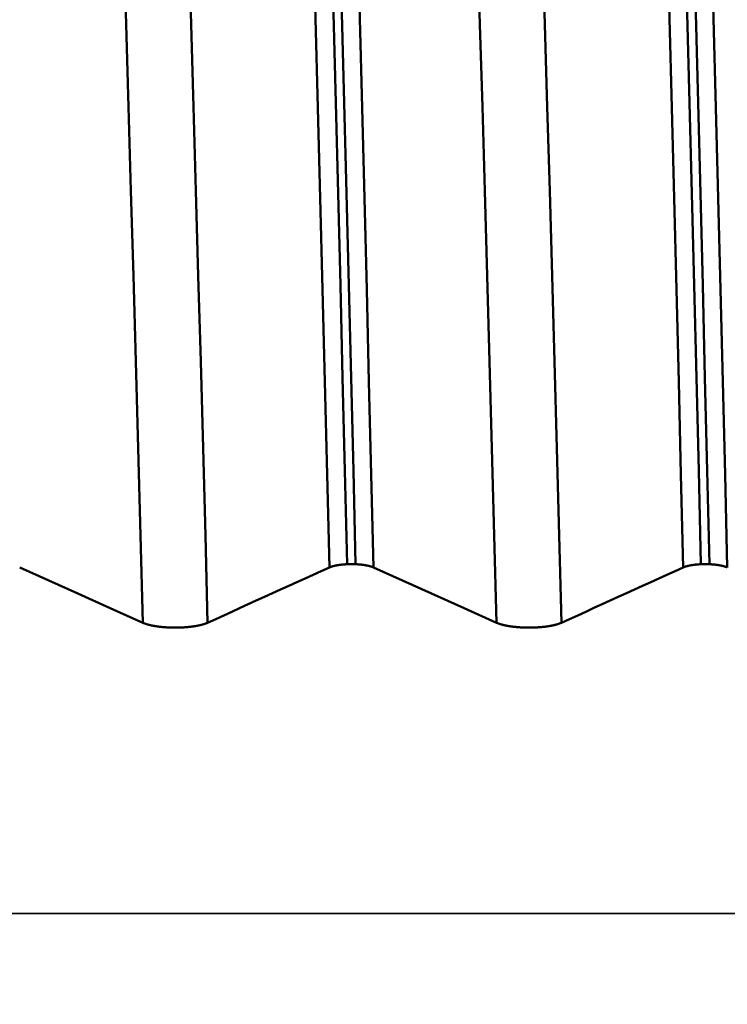
# Model space of a CAD drawing. Extents: x -65 to 122, y -39 to 95.
# Drawn here: x 71 to 74, y 0 to 4 of the extents above; entities that cross this region are included whole.
import ezdxf

# ---------------------------------------------------------------- set-up
doc = ezdxf.new("R2010")
doc.units = 0
doc.header["$PDMODE"] = 1
doc.linetypes.add('LONGDASH_DASH', pattern=[10.5, 6, -0.75, 3, -0.75])
for name, color, linetype, lineweight in [('1', 4, 'Continuous', 50), ('2', 7, 'Continuous', 25), ('4', 2, 'LONGDASH_DASH', 25), ('CUT', 1, 'Continuous', 25), ('SK2', 7, 'Continuous', 25), ('SK4', 2, 'LONGDASH_DASH', 25)]:
    doc.layers.add(name, color=color, linetype=linetype, lineweight=lineweight)
doc.styles.add('STANDARD 3.5 mm', font='monos.ttf', dxfattribs={"height": 3.5})
doc.dimstyles.new('AM_DIN', dxfattribs={"dimtxt": 3.5, "dimasz": 2.5, "dimexe": 2, "dimexo": 1, "dimgap": 1, "dimtad": 1, "dimdec": 1, "dimzin": 0, "dimdsep": 46, "dimtxsty": 'STANDARD 3.5 mm', "dimcen": 0.09, "dimadec": 0, "dimazin": 2, "dimtm": 1e-09, "dimtfac": 0.707107, "dimtmove": 0, "dimatfit": 3, "dimfxl": 1, "dimtolj": 1, "dimtzin": 0, "dimlwd": -1, "dimlwe": -1, "dimarcsym": 0})

# ---------------------------------------------------------------- blocks, each defined once
blk = doc.blocks.new('*D8')
at = {"layer": '2', "color": 0}
for p, q in [((0, 1), (0, 77)), ((80, 9.1), (80, 77)), ((77.5, 75), (2.5, 75))]:
    blk.add_line(p, q, dxfattribs=at)
for points in [[(2.5, 75.4167), (2.5, 74.5833), (0, 75)], [(77.5, 74.5833), (77.5, 75.4167), (80, 75)]]:
    blk.add_solid(points, dxfattribs=at)
at = {"layer": 'DEFPOINTS', "color": 0}
for p in [(0, 75), (80, 8.1), (0, 0)]:
    blk.add_point(p, dxfattribs=at)
at = {"layer": '2', "color": 0, "insert": (40, 77.8113), "char_height": 3.5, "attachment_point": 5, "style": 'STANDARD 3.5 mm'}
blk.add_mtext('\\A1;80.0', dxfattribs=at)
blk = doc.blocks.new('*D11')
at = {"layer": 'DEFPOINTS', "color": 0}
for p in [(75.6512, 10.1205), (-45, -6), (75.6512, -30)]:
    blk.add_point(p, dxfattribs=at)
at = {"layer": 'SK2', "color": 0}
for p, q in [((75.6512, 9.1205), (75.6512, -32)), ((-45, -7), (-45, -32)), ((-42.5, -30), (73.1512, -30))]:
    blk.add_line(p, q, dxfattribs=at)
for points in [[(-42.5, -29.5833), (-42.5, -30.4167), (-45, -30)], [(73.1512, -30.4167), (73.1512, -29.5833), (75.6512, -30)]]:
    blk.add_solid(points, dxfattribs=at)
at = {"layer": 'SK2', "color": 0, "insert": (15.3256, -27.1887), "char_height": 3.5, "attachment_point": 5, "style": 'STANDARD 3.5 mm'}
blk.add_mtext('\\A1;120.7', dxfattribs=at)

msp = doc.modelspace()

# ---------------------------------------------------------------- linework, layer by layer
at = {"layer": '1'}
for p, q in [((71.9929, 1.4805), (71.9568, 1.4805)), ((73.4929, 1.4805), (73.4568, 1.4805))]:
    msp.add_line(p, q, dxfattribs=at)
for points in [[(71.9568, 1.4805), (71.9473, 1.8763), (71.9378, 2.2707), (71.9281, 2.6629), (71.9183, 3.0518), (71.9085, 3.4364), (71.8987, 3.8158), (71.8888, 4.1891), (71.879, 4.5555), (71.8692, 4.914), (71.8595, 5.2638), (71.8499, 5.6041), (71.8404, 5.9342), (71.831, 6.2536), (71.8218, 6.5615), (71.8128, 6.8573), (71.8039, 7.1408), (71.7951, 7.4137), (71.786, 7.677), (71.7768, 7.9301)], [(71.9929, 1.4805), (71.9834, 1.8763), (71.9739, 2.2707), (71.9642, 2.6629), (71.9544, 3.0518), (71.9446, 3.4364), (71.9348, 3.8158), (71.9249, 4.1891), (71.9151, 4.5555), (71.9053, 4.914), (71.8956, 5.2638), (71.886, 5.6041), (71.8765, 5.9342), (71.8671, 6.2536), (71.8579, 6.5615), (71.8489, 6.8573), (71.84, 7.1408), (71.8312, 7.4137), (71.8221, 7.677), (71.8129, 7.9301)], [(73.4568, 1.4805), (73.4473, 1.8763), (73.4378, 2.2707), (73.4281, 2.6629), (73.4183, 3.0518), (73.4085, 3.4364), (73.3987, 3.8158), (73.3888, 4.1891), (73.379, 4.5555), (73.3692, 4.914), (73.3595, 5.2638), (73.3499, 5.6041), (73.3404, 5.9342), (73.331, 6.2536), (73.3218, 6.5615), (73.3128, 6.8573), (73.3039, 7.1408), (73.2951, 7.4137), (73.286, 7.677), (73.2768, 7.9301)], [(73.4929, 1.4805), (73.4834, 1.8763), (73.4739, 2.2707), (73.4642, 2.6629), (73.4544, 3.0518), (73.4446, 3.4364), (73.4348, 3.8158), (73.4249, 4.1891), (73.4151, 4.5555), (73.4053, 4.914), (73.3956, 5.2638), (73.386, 5.6041), (73.3765, 5.9342), (73.3671, 6.2536), (73.3579, 6.5615), (73.3489, 6.8573), (73.34, 7.1408), (73.3312, 7.4137), (73.3221, 7.677), (73.3129, 7.9301)], [(71.8815, 1.4668), (71.872, 1.8612), (71.8624, 2.2543), (71.8527, 2.645), (71.8429, 3.0325), (71.8331, 3.4158), (71.8232, 3.7939), (71.8134, 4.166), (71.8036, 4.531), (71.7938, 4.8882), (71.784, 5.2368), (71.7744, 5.5758), (71.7649, 5.9047), (71.7555, 6.2229), (71.7463, 6.5297), (71.7372, 6.8243), (71.7284, 7.1067), (71.7195, 7.3785), (71.7104, 7.6407), (71.7012, 7.8927)], [(72.0685, 1.4668), (72.059, 1.8612), (72.0494, 2.2543), (72.0398, 2.645), (72.03, 3.0325), (72.0202, 3.4158), (72.0103, 3.7939), (72.0004, 4.166), (71.9906, 4.531), (71.9808, 4.8882), (71.9711, 5.2368), (71.9615, 5.5758), (71.9519, 5.9047), (71.9426, 6.2229), (71.9333, 6.5297), (71.9243, 6.8243), (71.9154, 7.1067), (71.9065, 7.3785), (71.8975, 7.6407), (71.8883, 7.8927)], [(73.3815, 1.4668), (73.372, 1.8612), (73.3624, 2.2543), (73.3527, 2.645), (73.3429, 3.0325), (73.3331, 3.4158), (73.3232, 3.7939), (73.3134, 4.166), (73.3036, 4.531), (73.2938, 4.8882), (73.284, 5.2368), (73.2744, 5.5758), (73.2649, 5.9047), (73.2555, 6.2229), (73.2463, 6.5297), (73.2372, 6.8243), (73.2284, 7.1067), (73.2195, 7.3785), (73.2104, 7.6407), (73.2012, 7.8927)], [(73.5685, 1.4668), (73.559, 1.8612), (73.5494, 2.2543), (73.5398, 2.645), (73.53, 3.0325), (73.5202, 3.4158), (73.5103, 3.7939), (73.5004, 4.166), (73.4906, 4.531), (73.4808, 4.8882), (73.4711, 5.2368), (73.4615, 5.5758), (73.4519, 5.9047), (73.4426, 6.2229), (73.4333, 6.5297), (73.4243, 6.8243), (73.4154, 7.1067), (73.4065, 7.3785), (73.3975, 7.6407), (73.3883, 7.8927)], [(71.09, 1.2326), (71.0803, 1.6028), (71.0704, 1.972), (71.0604, 2.3392), (71.0504, 2.7035), (71.0403, 3.0638), (71.0301, 3.4192), (71.02, 3.7688), (71.0098, 4.1118), (70.9997, 4.4472), (70.9897, 4.7743), (70.9798, 5.0921), (70.97, 5.4001), (70.9603, 5.6977), (70.9508, 5.9843), (70.9416, 6.259), (70.9324, 6.522), (70.9233, 6.7751), (70.9139, 7.0189), (70.9044, 7.2527)], [(71.3654, 1.2326), (71.3557, 1.6028), (71.3458, 1.972), (71.3358, 2.3392), (71.3258, 2.7035), (71.3157, 3.0638), (71.3055, 3.4192), (71.2954, 3.7688), (71.2852, 4.1118), (71.2751, 4.4472), (71.2651, 4.7743), (71.2552, 5.0921), (71.2454, 5.4001), (71.2357, 5.6977), (71.2262, 5.9843), (71.217, 6.259), (71.2078, 6.522), (71.1987, 6.7751), (71.1893, 7.0189), (71.1798, 7.2527)], [(72.59, 1.2326), (72.5803, 1.6028), (72.5704, 1.972), (72.5604, 2.3392), (72.5504, 2.7035), (72.5403, 3.0638), (72.5301, 3.4192), (72.52, 3.7688), (72.5098, 4.1118), (72.4997, 4.4472), (72.4897, 4.7743), (72.4798, 5.0921), (72.47, 5.4001), (72.4603, 5.6977), (72.4508, 5.9843), (72.4416, 6.259), (72.4324, 6.522), (72.4233, 6.7751), (72.4139, 7.0189), (72.4044, 7.2527)], [(72.8654, 1.2326), (72.8557, 1.6028), (72.8458, 1.972), (72.8358, 2.3392), (72.8258, 2.7035), (72.8157, 3.0638), (72.8055, 3.4192), (72.7954, 3.7688), (72.7852, 4.1118), (72.7751, 4.4472), (72.7651, 4.7743), (72.7552, 5.0921), (72.7454, 5.4001), (72.7357, 5.6977), (72.7262, 5.9843), (72.717, 6.259), (72.7078, 6.522), (72.6987, 6.7751), (72.6893, 7.0189), (72.6798, 7.2527)], [(71.8815, 1.4668), (71.847, 1.4512), (71.8126, 1.4356), (71.7782, 1.42), (71.7438, 1.4044), (71.7093, 1.3888), (71.6749, 1.3731), (71.6405, 1.3575), (71.6061, 1.3419), (71.5717, 1.3263), (71.5373, 1.3107), (71.5029, 1.295), (71.4685, 1.2794), (71.4342, 1.2638), (71.3998, 1.2482), (71.3654, 1.2326)], [(71.9568, 1.4805), (71.9561, 1.4805), (71.9554, 1.4804), (71.9546, 1.4804), (71.9539, 1.4804), (71.9532, 1.4803), (71.9525, 1.4803), (71.9517, 1.4802), (71.951, 1.4802), (71.9503, 1.4802), (71.9496, 1.4801), (71.9488, 1.4801), (71.9481, 1.48), (71.9474, 1.48), (71.9467, 1.4799), (71.946, 1.4799), (71.9453, 1.4798), (71.9445, 1.4798), (71.9438, 1.4797), (71.9431, 1.4797), (71.9424, 1.4796), (71.9417, 1.4795), (71.941, 1.4795), (71.9403, 1.4794), (71.9396, 1.4794), (71.9389, 1.4793), (71.9382, 1.4792), (71.9375, 1.4792), (71.9368, 1.4791), (71.9361, 1.479), (71.9354, 1.479), (71.9347, 1.4789), (71.934, 1.4788), (71.9333, 1.4787), (71.9327, 1.4787), (71.932, 1.4786), (71.9313, 1.4785), (71.9306, 1.4784), (71.9299, 1.4784), (71.9293, 1.4783), (71.9286, 1.4782), (71.9279, 1.4781), (71.9273, 1.478), (71.9266, 1.4779), (71.9259, 1.4778), (71.9253, 1.4778), (71.9246, 1.4777), (71.924, 1.4776), (71.9233, 1.4775), (71.9227, 1.4774), (71.922, 1.4773), (71.9214, 1.4772), (71.9208, 1.4771), (71.9201, 1.477), (71.9195, 1.4769), (71.9189, 1.4768), (71.9182, 1.4767), (71.9176, 1.4766), (71.917, 1.4765), (71.9164, 1.4764), (71.9157, 1.4763), (71.9151, 1.4762), (71.9145, 1.4761), (71.9139, 1.476), (71.9133, 1.4759), (71.9127, 1.4758), (71.9121, 1.4756), (71.9115, 1.4755), (71.9109, 1.4754), (71.9103, 1.4753), (71.9097, 1.4752), (71.9091, 1.4751), (71.9085, 1.475), (71.9079, 1.4748), (71.9073, 1.4747), (71.9068, 1.4746), (71.9062, 1.4745), (71.9056, 1.4743), (71.9051, 1.4742), (71.9045, 1.4741), (71.9039, 1.474), (71.9034, 1.4738), (71.9028, 1.4737), (71.9023, 1.4736), (71.9017, 1.4735), (71.9012, 1.4733), (71.9007, 1.4732), (71.9001, 1.4731), (71.8996, 1.4729), (71.8993, 1.4729), (71.8991, 1.4728), (71.8988, 1.4727), (71.8985, 1.4727), (71.8983, 1.4726), (71.898, 1.4725), (71.8978, 1.4724), (71.8975, 1.4724), (71.8972, 1.4723), (71.897, 1.4722), (71.8967, 1.4722), (71.8965, 1.4721), (71.8962, 1.472), (71.896, 1.472), (71.8957, 1.4719), (71.8955, 1.4718), (71.8952, 1.4717), (71.895, 1.4717), (71.8947, 1.4716), (71.8945, 1.4715), (71.894, 1.4714), (71.8937, 1.4713), (71.8935, 1.4712), (71.8933, 1.4712), (71.893, 1.4711), (71.8928, 1.471), (71.8925, 1.4709), (71.8923, 1.4709), (71.8921, 1.4708), (71.8918, 1.4707), (71.8916, 1.4707), (71.8914, 1.4706), (71.8911, 1.4705), (71.8909, 1.4704), (71.8907, 1.4704), (71.8904, 1.4703), (71.8902, 1.4702), (71.89, 1.4701), (71.8897, 1.47), (71.8895, 1.47), (71.8893, 1.4699), (71.8891, 1.4698), (71.8888, 1.4697), (71.8886, 1.4697), (71.8884, 1.4696), (71.8882, 1.4695), (71.8879, 1.4694), (71.8877, 1.4693), (71.8875, 1.4693), (71.8873, 1.4692), (71.8871, 1.4691), (71.8869, 1.469), (71.8866, 1.469), (71.8864, 1.4689), (71.8862, 1.4688), (71.886, 1.4687), (71.8858, 1.4686), (71.8856, 1.4686), (71.8854, 1.4685), (71.8852, 1.4684), (71.885, 1.4683), (71.8848, 1.4682), (71.8846, 1.4682), (71.8844, 1.4681), (71.8842, 1.468), (71.884, 1.4679), (71.8838, 1.4678), (71.8836, 1.4677), (71.8834, 1.4677), (71.8832, 1.4676), (71.883, 1.4675), (71.8828, 1.4674), (71.8826, 1.4673), (71.8824, 1.4672), (71.8822, 1.4672), (71.882, 1.4671), (71.8818, 1.467), (71.8817, 1.4669), (71.8815, 1.4668)], [(72.0685, 1.4668), (72.0683, 1.4669), (72.0682, 1.467), (72.068, 1.4671), (72.0678, 1.4672), (72.0676, 1.4672), (72.0674, 1.4673), (72.0672, 1.4674), (72.067, 1.4675), (72.0668, 1.4676), (72.0666, 1.4677), (72.0664, 1.4677), (72.0662, 1.4678), (72.066, 1.4679), (72.0658, 1.468), (72.0656, 1.4681), (72.0654, 1.4681), (72.0652, 1.4682), (72.065, 1.4683), (72.0648, 1.4684), (72.0646, 1.4685), (72.0644, 1.4685), (72.0642, 1.4686), (72.064, 1.4687), (72.0638, 1.4688), (72.0636, 1.4689), (72.0633, 1.4689), (72.0631, 1.469), (72.0629, 1.4691), (72.0627, 1.4692), (72.0625, 1.4693), (72.0623, 1.4693), (72.062, 1.4694), (72.0618, 1.4695), (72.0616, 1.4696), (72.0614, 1.4696), (72.0612, 1.4697), (72.0609, 1.4698), (72.0607, 1.4699), (72.0605, 1.4699), (72.0603, 1.47), (72.06, 1.4701), (72.0598, 1.4702), (72.0596, 1.4703), (72.0593, 1.4703), (72.0591, 1.4704), (72.0589, 1.4705), (72.0586, 1.4706), (72.0584, 1.4706), (72.0582, 1.4707), (72.0579, 1.4708), (72.0577, 1.4708), (72.0574, 1.4709), (72.0572, 1.471), (72.057, 1.4711), (72.0567, 1.4711), (72.0565, 1.4712), (72.056, 1.4714), (72.0555, 1.4715), (72.055, 1.4717), (72.0545, 1.4718), (72.054, 1.4719), (72.0535, 1.4721), (72.053, 1.4722), (72.0525, 1.4724), (72.0519, 1.4725), (72.0514, 1.4726), (72.0509, 1.4728), (72.0504, 1.4729), (72.0498, 1.473), (72.0493, 1.4732), (72.0488, 1.4733), (72.0482, 1.4734), (72.0477, 1.4736), (72.0471, 1.4737), (72.0466, 1.4738), (72.046, 1.4739), (72.0455, 1.4741), (72.0449, 1.4742), (72.0443, 1.4743), (72.0438, 1.4744), (72.0432, 1.4746), (72.0426, 1.4747), (72.042, 1.4748), (72.0415, 1.4749), (72.0409, 1.475), (72.0403, 1.4752), (72.0397, 1.4753), (72.0391, 1.4754), (72.0385, 1.4755), (72.0379, 1.4756), (72.0373, 1.4757), (72.0367, 1.4758), (72.0361, 1.476), (72.0355, 1.4761), (72.0348, 1.4762), (72.0342, 1.4763), (72.0336, 1.4764), (72.033, 1.4765), (72.0323, 1.4766), (72.0317, 1.4767), (72.0311, 1.4768), (72.0304, 1.4769), (72.0298, 1.477), (72.0292, 1.4771), (72.0285, 1.4772), (72.0279, 1.4773), (72.0272, 1.4774), (72.0266, 1.4775), (72.0259, 1.4776), (72.0253, 1.4777), (72.0246, 1.4777), (72.0239, 1.4778), (72.0233, 1.4779), (72.0226, 1.478), (72.0219, 1.4781), (72.0213, 1.4782), (72.0206, 1.4783), (72.0199, 1.4783), (72.0192, 1.4784), (72.0186, 1.4785), (72.0179, 1.4786), (72.0172, 1.4787), (72.0165, 1.4787), (72.0158, 1.4788), (72.0152, 1.4789), (72.0145, 1.4789), (72.0141, 1.479), (72.014, 1.479), (72.0138, 1.479), (72.0131, 1.4791), (72.0124, 1.4792), (72.0117, 1.4792), (72.011, 1.4793), (72.0103, 1.4793), (72.0096, 1.4794), (72.0089, 1.4795), (72.0081, 1.4795), (72.0074, 1.4796), (72.0067, 1.4797), (72.006, 1.4797), (72.0053, 1.4798), (72.0046, 1.4798), (72.0038, 1.4799), (72.0031, 1.4799), (72.0024, 1.48), (72.0017, 1.48), (72.001, 1.4801), (72.0002, 1.4801), (71.9995, 1.4802), (71.9988, 1.4802), (71.998, 1.4802), (71.9973, 1.4803), (71.9966, 1.4803), (71.9958, 1.4804), (71.9951, 1.4804), (71.9944, 1.4804), (71.9936, 1.4805), (71.9929, 1.4805)], [(73.3815, 1.4668), (73.347, 1.4512), (73.3126, 1.4356), (73.2782, 1.42), (73.2438, 1.4044), (73.2093, 1.3888), (73.1749, 1.3731), (73.1405, 1.3575), (73.1061, 1.3419), (73.0717, 1.3263), (73.0373, 1.3107), (73.0029, 1.295), (72.9685, 1.2794), (72.9342, 1.2638), (72.8998, 1.2482), (72.8654, 1.2326)], [(73.4568, 1.4805), (73.4561, 1.4805), (73.4554, 1.4804), (73.4546, 1.4804), (73.4539, 1.4804), (73.4532, 1.4803), (73.4525, 1.4803), (73.4517, 1.4802), (73.451, 1.4802), (73.4503, 1.4802), (73.4496, 1.4801), (73.4488, 1.4801), (73.4481, 1.48), (73.4474, 1.48), (73.4467, 1.4799), (73.446, 1.4799), (73.4453, 1.4798), (73.4445, 1.4798), (73.4438, 1.4797), (73.4431, 1.4797), (73.4424, 1.4796), (73.4417, 1.4795), (73.441, 1.4795), (73.4403, 1.4794), (73.4396, 1.4794), (73.4389, 1.4793), (73.4382, 1.4792), (73.4375, 1.4792), (73.4368, 1.4791), (73.4361, 1.479), (73.4354, 1.479), (73.4347, 1.4789), (73.434, 1.4788), (73.4333, 1.4787), (73.4327, 1.4787), (73.432, 1.4786), (73.4313, 1.4785), (73.4306, 1.4784), (73.4299, 1.4784), (73.4293, 1.4783), (73.4286, 1.4782), (73.4279, 1.4781), (73.4273, 1.478), (73.4266, 1.4779), (73.4259, 1.4778), (73.4253, 1.4778), (73.4246, 1.4777), (73.424, 1.4776), (73.4233, 1.4775), (73.4227, 1.4774), (73.422, 1.4773), (73.4214, 1.4772), (73.4208, 1.4771), (73.4201, 1.477), (73.4195, 1.4769), (73.4189, 1.4768), (73.4182, 1.4767), (73.4176, 1.4766), (73.417, 1.4765), (73.4164, 1.4764), (73.4157, 1.4763), (73.4151, 1.4762), (73.4145, 1.4761), (73.4139, 1.476), (73.4133, 1.4759), (73.4127, 1.4758), (73.4121, 1.4756), (73.4115, 1.4755), (73.4109, 1.4754), (73.4103, 1.4753), (73.4097, 1.4752), (73.4091, 1.4751), (73.4085, 1.475), (73.4079, 1.4748), (73.4073, 1.4747), (73.4068, 1.4746), (73.4062, 1.4745), (73.4056, 1.4743), (73.4051, 1.4742), (73.4045, 1.4741), (73.4039, 1.474), (73.4034, 1.4738), (73.4028, 1.4737), (73.4023, 1.4736), (73.4017, 1.4735), (73.4012, 1.4733), (73.4007, 1.4732), (73.4001, 1.4731), (73.3996, 1.4729), (73.3993, 1.4729), (73.3991, 1.4728), (73.3988, 1.4727), (73.3985, 1.4727), (73.3983, 1.4726), (73.398, 1.4725), (73.3978, 1.4724), (73.3975, 1.4724), (73.3972, 1.4723), (73.397, 1.4722), (73.3967, 1.4722), (73.3965, 1.4721), (73.3962, 1.472), (73.396, 1.472), (73.3957, 1.4719), (73.3955, 1.4718), (73.3952, 1.4717), (73.395, 1.4717), (73.3947, 1.4716), (73.3945, 1.4715), (73.394, 1.4714), (73.3937, 1.4713), (73.3935, 1.4712), (73.3933, 1.4712), (73.393, 1.4711), (73.3928, 1.471), (73.3925, 1.4709), (73.3923, 1.4709), (73.3921, 1.4708), (73.3918, 1.4707), (73.3916, 1.4707), (73.3914, 1.4706), (73.3911, 1.4705), (73.3909, 1.4704), (73.3907, 1.4704), (73.3904, 1.4703), (73.3902, 1.4702), (73.39, 1.4701), (73.3897, 1.47), (73.3895, 1.47), (73.3893, 1.4699), (73.3891, 1.4698), (73.3888, 1.4697), (73.3886, 1.4697), (73.3884, 1.4696), (73.3882, 1.4695), (73.3879, 1.4694), (73.3877, 1.4693), (73.3875, 1.4693), (73.3873, 1.4692), (73.3871, 1.4691), (73.3869, 1.469), (73.3866, 1.469), (73.3864, 1.4689), (73.3862, 1.4688), (73.386, 1.4687), (73.3858, 1.4686), (73.3856, 1.4686), (73.3854, 1.4685), (73.3852, 1.4684), (73.385, 1.4683), (73.3848, 1.4682), (73.3846, 1.4682), (73.3844, 1.4681), (73.3842, 1.468), (73.384, 1.4679), (73.3838, 1.4678), (73.3836, 1.4677), (73.3834, 1.4677), (73.3832, 1.4676), (73.383, 1.4675), (73.3828, 1.4674), (73.3826, 1.4673), (73.3824, 1.4672), (73.3822, 1.4672), (73.382, 1.4671), (73.3818, 1.467), (73.3817, 1.4669), (73.3815, 1.4668)], [(73.5685, 1.4668), (73.5683, 1.4669), (73.5682, 1.467), (73.568, 1.4671), (73.5678, 1.4672), (73.5676, 1.4672), (73.5674, 1.4673), (73.5672, 1.4674), (73.567, 1.4675), (73.5668, 1.4676), (73.5666, 1.4677), (73.5664, 1.4677), (73.5662, 1.4678), (73.566, 1.4679), (73.5658, 1.468), (73.5656, 1.4681), (73.5654, 1.4681), (73.5652, 1.4682), (73.565, 1.4683), (73.5648, 1.4684), (73.5646, 1.4685), (73.5644, 1.4685), (73.5642, 1.4686), (73.564, 1.4687), (73.5638, 1.4688), (73.5636, 1.4689), (73.5633, 1.4689), (73.5631, 1.469), (73.5629, 1.4691), (73.5627, 1.4692), (73.5625, 1.4693), (73.5623, 1.4693), (73.562, 1.4694), (73.5618, 1.4695), (73.5616, 1.4696), (73.5614, 1.4696), (73.5612, 1.4697), (73.5609, 1.4698), (73.5607, 1.4699), (73.5605, 1.4699), (73.5603, 1.47), (73.56, 1.4701), (73.5598, 1.4702), (73.5596, 1.4703), (73.5593, 1.4703), (73.5591, 1.4704), (73.5589, 1.4705), (73.5586, 1.4706), (73.5584, 1.4706), (73.5582, 1.4707), (73.5579, 1.4708), (73.5577, 1.4708), (73.5574, 1.4709), (73.5572, 1.471), (73.557, 1.4711), (73.5567, 1.4711), (73.5565, 1.4712), (73.556, 1.4714), (73.5555, 1.4715), (73.555, 1.4717), (73.5545, 1.4718), (73.554, 1.4719), (73.5535, 1.4721), (73.553, 1.4722), (73.5525, 1.4724), (73.5519, 1.4725), (73.5514, 1.4726), (73.5509, 1.4728), (73.5504, 1.4729), (73.5498, 1.473), (73.5493, 1.4732), (73.5488, 1.4733), (73.5482, 1.4734), (73.5477, 1.4736), (73.5471, 1.4737), (73.5466, 1.4738), (73.546, 1.4739), (73.5455, 1.4741), (73.5449, 1.4742), (73.5443, 1.4743), (73.5438, 1.4744), (73.5432, 1.4746), (73.5426, 1.4747), (73.542, 1.4748), (73.5415, 1.4749), (73.5409, 1.475), (73.5403, 1.4752), (73.5397, 1.4753), (73.5391, 1.4754), (73.5385, 1.4755), (73.5379, 1.4756), (73.5373, 1.4757), (73.5367, 1.4758), (73.5361, 1.476), (73.5355, 1.4761), (73.5348, 1.4762), (73.5342, 1.4763), (73.5336, 1.4764), (73.533, 1.4765), (73.5323, 1.4766), (73.5317, 1.4767), (73.5311, 1.4768), (73.5304, 1.4769), (73.5298, 1.477), (73.5292, 1.4771), (73.5285, 1.4772), (73.5279, 1.4773), (73.5272, 1.4774), (73.5266, 1.4775), (73.5259, 1.4776), (73.5253, 1.4777), (73.5246, 1.4777), (73.5239, 1.4778), (73.5233, 1.4779), (73.5226, 1.478), (73.5219, 1.4781), (73.5213, 1.4782), (73.5206, 1.4783), (73.5199, 1.4783), (73.5192, 1.4784), (73.5186, 1.4785), (73.5179, 1.4786), (73.5172, 1.4787), (73.5165, 1.4787), (73.5158, 1.4788), (73.5152, 1.4789), (73.5145, 1.4789), (73.5141, 1.479), (73.514, 1.479), (73.5138, 1.479), (73.5131, 1.4791), (73.5124, 1.4792), (73.5117, 1.4792), (73.511, 1.4793), (73.5103, 1.4793), (73.5096, 1.4794), (73.5089, 1.4795), (73.5081, 1.4795), (73.5074, 1.4796), (73.5067, 1.4797), (73.506, 1.4797), (73.5053, 1.4798), (73.5046, 1.4798), (73.5038, 1.4799), (73.5031, 1.4799), (73.5024, 1.48), (73.5017, 1.48), (73.501, 1.4801), (73.5002, 1.4801), (73.4995, 1.4802), (73.4988, 1.4802), (73.498, 1.4802), (73.4973, 1.4803), (73.4966, 1.4803), (73.4958, 1.4804), (73.4951, 1.4804), (73.4944, 1.4804), (73.4936, 1.4805), (73.4929, 1.4805)], [(71.3654, 1.2326), (71.3648, 1.2323), (71.3641, 1.232), (71.3634, 1.2317), (71.3628, 1.2314), (71.3621, 1.2311), (71.3614, 1.2308), (71.3607, 1.2305), (71.36, 1.2303), (71.3592, 1.23), (71.3585, 1.2297), (71.3578, 1.2294), (71.357, 1.2291), (71.3563, 1.2289), (71.3555, 1.2286), (71.3547, 1.2283), (71.3539, 1.2281), (71.3531, 1.2278), (71.3523, 1.2275), (71.3515, 1.2273), (71.3507, 1.227), (71.3499, 1.2267), (71.349, 1.2265), (71.3482, 1.2262), (71.3473, 1.226), (71.3465, 1.2257), (71.3456, 1.2255), (71.3447, 1.2252), (71.3439, 1.225), (71.343, 1.2247), (71.3421, 1.2245), (71.3412, 1.2242), (71.3403, 1.224), (71.3393, 1.2237), (71.3384, 1.2235), (71.3375, 1.2233), (71.3365, 1.223), (71.3356, 1.2228), (71.3346, 1.2226), (71.3337, 1.2223), (71.3327, 1.2221), (71.3317, 1.2219), (71.3308, 1.2217), (71.3298, 1.2215), (71.3288, 1.2212), (71.3278, 1.221), (71.3268, 1.2208), (71.3257, 1.2206), (71.3247, 1.2204), (71.3237, 1.2202), (71.3226, 1.22), (71.3216, 1.2198), (71.3205, 1.2196), (71.3195, 1.2194), (71.3184, 1.2192), (71.3173, 1.219), (71.3163, 1.2188), (71.3152, 1.2186), (71.3141, 1.2184), (71.313, 1.2183), (71.3119, 1.2181), (71.3108, 1.2179), (71.3097, 1.2177), (71.3085, 1.2176), (71.3074, 1.2174), (71.3063, 1.2172), (71.3051, 1.217), (71.304, 1.2169), (71.3029, 1.2167), (71.3017, 1.2166), (71.3006, 1.2164), (71.2994, 1.2162), (71.2982, 1.2161), (71.2971, 1.2159), (71.2959, 1.2158), (71.2947, 1.2157), (71.2935, 1.2155), (71.2923, 1.2154), (71.2912, 1.2152), (71.29, 1.2151), (71.2888, 1.215), (71.2876, 1.2148), (71.2864, 1.2147), (71.2852, 1.2146), (71.2839, 1.2145), (71.2827, 1.2144), (71.2815, 1.2142), (71.2803, 1.2141), (71.2791, 1.214), (71.2778, 1.2139), (71.2766, 1.2138), (71.2753, 1.2137), (71.2741, 1.2136), (71.2728, 1.2135), (71.2716, 1.2134), (71.2703, 1.2133), (71.2691, 1.2132), (71.2678, 1.2131), (71.2666, 1.2131), (71.2653, 1.213), (71.264, 1.2129), (71.2627, 1.2128), (71.2615, 1.2127), (71.2589, 1.2126), (71.2563, 1.2125), (71.2538, 1.2124), (71.2512, 1.2123), (71.2486, 1.2122), (71.246, 1.2121), (71.2434, 1.212), (71.2408, 1.2119), (71.2382, 1.2119), (71.2356, 1.2119), (71.2331, 1.2118), (71.2305, 1.2118), (71.2279, 1.2118), (71.2252, 1.2118), (71.2226, 1.2118), (71.22, 1.2119), (71.2174, 1.2119), (71.2148, 1.212), (71.2122, 1.212), (71.2096, 1.2121), (71.207, 1.2122), (71.2045, 1.2123), (71.2019, 1.2124), (71.1993, 1.2125), (71.198, 1.2126), (71.1967, 1.2126), (71.1955, 1.2127), (71.1942, 1.2128), (71.1929, 1.2128), (71.1916, 1.2129), (71.1904, 1.213), (71.1891, 1.2131), (71.1878, 1.2132), (71.1866, 1.2132), (71.1853, 1.2133), (71.1841, 1.2134), (71.1828, 1.2135), (71.1816, 1.2136), (71.1804, 1.2137), (71.1791, 1.2138), (71.1779, 1.2139), (71.1767, 1.214), (71.1754, 1.2141), (71.1742, 1.2143), (71.173, 1.2144), (71.1718, 1.2145), (71.1705, 1.2146), (71.1693, 1.2147), (71.1681, 1.2149), (71.1669, 1.215), (71.1657, 1.2151), (71.1645, 1.2153), (71.1633, 1.2154), (71.1621, 1.2155), (71.161, 1.2157), (71.1598, 1.2158), (71.1586, 1.216), (71.1574, 1.2161), (71.1563, 1.2163), (71.1551, 1.2164), (71.1539, 1.2166), (71.1528, 1.2167), (71.1516, 1.2169), (71.1505, 1.2171), (71.1494, 1.2172), (71.1482, 1.2174), (71.1471, 1.2176), (71.146, 1.2177), (71.1449, 1.2179), (71.1438, 1.2181), (71.1427, 1.2183), (71.1416, 1.2185), (71.1405, 1.2186), (71.1394, 1.2188), (71.1383, 1.219), (71.1372, 1.2192), (71.1362, 1.2194), (71.1351, 1.2196), (71.1341, 1.2198), (71.133, 1.22), (71.132, 1.2202), (71.131, 1.2204), (71.1299, 1.2206), (71.1289, 1.2208), (71.1279, 1.221), (71.1269, 1.2212), (71.1259, 1.2215), (71.1249, 1.2217), (71.1239, 1.2219), (71.1229, 1.2221), (71.122, 1.2224), (71.121, 1.2226), (71.12, 1.2228), (71.1191, 1.223), (71.1181, 1.2233), (71.1172, 1.2235), (71.1163, 1.2237), (71.1153, 1.224), (71.1144, 1.2242), (71.1135, 1.2245), (71.1126, 1.2247), (71.1117, 1.225), (71.1108, 1.2252), (71.1099, 1.2255), (71.1091, 1.2257), (71.1082, 1.226), (71.1074, 1.2262), (71.1065, 1.2265), (71.1057, 1.2267), (71.1048, 1.227), (71.104, 1.2273), (71.1032, 1.2275), (71.1024, 1.2278), (71.1016, 1.228), (71.1008, 1.2283), (71.1, 1.2286), (71.0993, 1.2289), (71.0985, 1.2291), (71.0978, 1.2294), (71.097, 1.2297), (71.0963, 1.23), (71.0955, 1.2302), (71.0948, 1.2305), (71.0941, 1.2308), (71.0934, 1.2311), (71.0927, 1.2314), (71.092, 1.2317), (71.0913, 1.232), (71.0907, 1.2323), (71.09, 1.2326)], [(72.8654, 1.2326), (72.8648, 1.2323), (72.8641, 1.232), (72.8634, 1.2317), (72.8628, 1.2314), (72.8621, 1.2311), (72.8614, 1.2308), (72.8607, 1.2305), (72.86, 1.2303), (72.8592, 1.23), (72.8585, 1.2297), (72.8578, 1.2294), (72.857, 1.2291), (72.8563, 1.2289), (72.8555, 1.2286), (72.8547, 1.2283), (72.8539, 1.2281), (72.8531, 1.2278), (72.8523, 1.2275), (72.8515, 1.2273), (72.8507, 1.227), (72.8499, 1.2267), (72.849, 1.2265), (72.8482, 1.2262), (72.8473, 1.226), (72.8465, 1.2257), (72.8456, 1.2255), (72.8447, 1.2252), (72.8439, 1.225), (72.843, 1.2247), (72.8421, 1.2245), (72.8412, 1.2242), (72.8403, 1.224), (72.8393, 1.2237), (72.8384, 1.2235), (72.8375, 1.2233), (72.8365, 1.223), (72.8356, 1.2228), (72.8346, 1.2226), (72.8337, 1.2223), (72.8327, 1.2221), (72.8317, 1.2219), (72.8308, 1.2217), (72.8298, 1.2215), (72.8288, 1.2212), (72.8278, 1.221), (72.8268, 1.2208), (72.8257, 1.2206), (72.8247, 1.2204), (72.8237, 1.2202), (72.8226, 1.22), (72.8216, 1.2198), (72.8205, 1.2196), (72.8195, 1.2194), (72.8184, 1.2192), (72.8173, 1.219), (72.8163, 1.2188), (72.8152, 1.2186), (72.8141, 1.2184), (72.813, 1.2183), (72.8119, 1.2181), (72.8108, 1.2179), (72.8097, 1.2177), (72.8085, 1.2176), (72.8074, 1.2174), (72.8063, 1.2172), (72.8051, 1.217), (72.804, 1.2169), (72.8029, 1.2167), (72.8017, 1.2166), (72.8006, 1.2164), (72.7994, 1.2162), (72.7982, 1.2161), (72.7971, 1.2159), (72.7959, 1.2158), (72.7947, 1.2157), (72.7935, 1.2155), (72.7923, 1.2154), (72.7912, 1.2152), (72.79, 1.2151), (72.7888, 1.215), (72.7876, 1.2148), (72.7864, 1.2147), (72.7852, 1.2146), (72.7839, 1.2145), (72.7827, 1.2144), (72.7815, 1.2142), (72.7803, 1.2141), (72.7791, 1.214), (72.7778, 1.2139), (72.7766, 1.2138), (72.7753, 1.2137), (72.7741, 1.2136), (72.7728, 1.2135), (72.7716, 1.2134), (72.7703, 1.2133), (72.7691, 1.2132), (72.7678, 1.2131), (72.7666, 1.2131), (72.7653, 1.213), (72.764, 1.2129), (72.7627, 1.2128), (72.7615, 1.2127), (72.7589, 1.2126), (72.7563, 1.2125), (72.7538, 1.2124), (72.7512, 1.2123), (72.7486, 1.2122), (72.746, 1.2121), (72.7434, 1.212), (72.7408, 1.2119), (72.7382, 1.2119), (72.7356, 1.2119), (72.7331, 1.2118), (72.7305, 1.2118), (72.7279, 1.2118), (72.7252, 1.2118), (72.7226, 1.2118), (72.72, 1.2119), (72.7174, 1.2119), (72.7148, 1.212), (72.7122, 1.212), (72.7096, 1.2121), (72.707, 1.2122), (72.7045, 1.2123), (72.7019, 1.2124), (72.6993, 1.2125), (72.698, 1.2126), (72.6967, 1.2126), (72.6955, 1.2127), (72.6942, 1.2128), (72.6929, 1.2128), (72.6916, 1.2129), (72.6904, 1.213), (72.6891, 1.2131), (72.6878, 1.2132), (72.6866, 1.2132), (72.6853, 1.2133), (72.6841, 1.2134), (72.6828, 1.2135), (72.6816, 1.2136), (72.6804, 1.2137), (72.6791, 1.2138), (72.6779, 1.2139), (72.6767, 1.214), (72.6754, 1.2141), (72.6742, 1.2143), (72.673, 1.2144), (72.6718, 1.2145), (72.6705, 1.2146), (72.6693, 1.2147), (72.6681, 1.2149), (72.6669, 1.215), (72.6657, 1.2151), (72.6645, 1.2153), (72.6633, 1.2154), (72.6621, 1.2155), (72.661, 1.2157), (72.6598, 1.2158), (72.6586, 1.216), (72.6574, 1.2161), (72.6563, 1.2163), (72.6551, 1.2164), (72.6539, 1.2166), (72.6528, 1.2167), (72.6516, 1.2169), (72.6505, 1.2171), (72.6494, 1.2172), (72.6482, 1.2174), (72.6471, 1.2176), (72.646, 1.2177), (72.6449, 1.2179), (72.6438, 1.2181), (72.6427, 1.2183), (72.6416, 1.2185), (72.6405, 1.2186), (72.6394, 1.2188), (72.6383, 1.219), (72.6372, 1.2192), (72.6362, 1.2194), (72.6351, 1.2196), (72.6341, 1.2198), (72.633, 1.22), (72.632, 1.2202), (72.631, 1.2204), (72.6299, 1.2206), (72.6289, 1.2208), (72.6279, 1.221), (72.6269, 1.2212), (72.6259, 1.2215), (72.6249, 1.2217), (72.6239, 1.2219), (72.6229, 1.2221), (72.622, 1.2224), (72.621, 1.2226), (72.62, 1.2228), (72.6191, 1.223), (72.6181, 1.2233), (72.6172, 1.2235), (72.6163, 1.2237), (72.6153, 1.224), (72.6144, 1.2242), (72.6135, 1.2245), (72.6126, 1.2247), (72.6117, 1.225), (72.6108, 1.2252), (72.6099, 1.2255), (72.6091, 1.2257), (72.6082, 1.226), (72.6074, 1.2262), (72.6065, 1.2265), (72.6057, 1.2267), (72.6048, 1.227), (72.604, 1.2273), (72.6032, 1.2275), (72.6024, 1.2278), (72.6016, 1.228), (72.6008, 1.2283), (72.6, 1.2286), (72.5993, 1.2289), (72.5985, 1.2291), (72.5978, 1.2294), (72.597, 1.2297), (72.5963, 1.23), (72.5955, 1.2302), (72.5948, 1.2305), (72.5941, 1.2308), (72.5934, 1.2311), (72.5927, 1.2314), (72.592, 1.2317), (72.5913, 1.232), (72.5907, 1.2323), (72.59, 1.2326)]]:
    msp.add_lwpolyline(points, dxfattribs=at)
at = {"layer": '1', "flags": 128}
for points in [[(71.09, 1.2326), (70.9525, 1.2944), (70.8149, 1.3562), (70.5685, 1.4668)], [(72.59, 1.2326), (72.4525, 1.2944), (72.3149, 1.3562), (72.0685, 1.4668)]]:
    msp.add_lwpolyline(points, dxfattribs=at)
at = {"layer": '4'}
msp.add_line((-2, 0), (82, 0), dxfattribs=at)
at = {"layer": 'CUT'}
msp.add_lwpolyline([(63, 0), (63, 10.1205), (75.6512, 10.1205), (79.134, 9.6), (80, 8.1), (80, 0)], close=True, dxfattribs=at)
at = {"layer": 'SK4'}
msp.add_line((-47, 0), (82, 0), dxfattribs=at)

# ---------------------------------------------------------------- dimensions: what is measured, and where the dimension line sits
at = {"layer": '2'}
dim = msp.add_linear_dim(base=(0, 75), p1=(80, 8.1), p2=(0, 0), dimstyle='AM_DIN', dxfattribs=at)
dim.commit()
dim.dimension.update_dxf_attribs({"geometry": '*D8', "text_midpoint": (40, 75), "dimtype": 160})
at = {"layer": 'SK2'}
dim = msp.add_linear_dim(base=(75.6512, -30), p1=(-45, -6), p2=(75.6512, 10.1205), dimstyle='AM_DIN', dxfattribs=at)
dim.commit()
dim.dimension.update_dxf_attribs({"geometry": '*D11', "text_midpoint": (15.3256, -30), "dimtype": 160})

doc.saveas('drawing.dxf')
